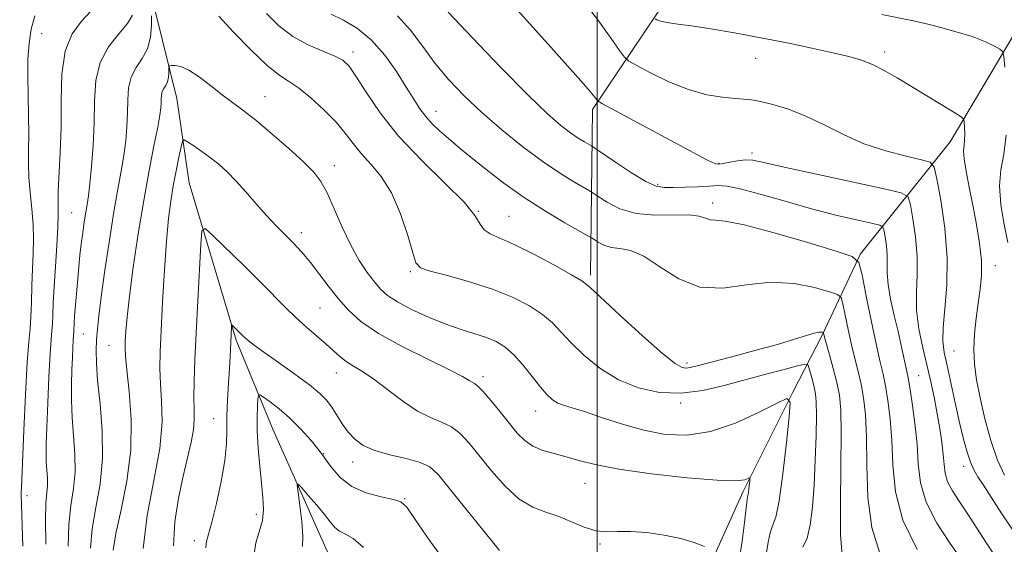
# Model space of a CAD drawing. Extents: x 2069800 to 2072700, y 324800 to 327700.
# Drawn here: x 2071383 to 2071582, y 325348 to 325454 of the extents above; entities that cross this region are included whole.
import ezdxf

# ---------------------------------------------------------------- set-up
doc = ezdxf.new("R2010")
doc.units = 0
doc.header["$MEASUREMENT"] = 0
for name, color, linetype, lineweight in [('32000', 7, 'Continuous', 0), ('DTM HARD BREAKLINE', 7, 'Continuous', 0), ('DTM SPOT ELEVATION', 2, 'Continuous', 13), ('INDEX CONTOUR', 41, 'Continuous', 13), ('INTERMEDIATE CONTOUR', 44, 'Continuous', 0)]:
    doc.layers.add(name, color=color, linetype=linetype, lineweight=lineweight)

msp = doc.modelspace()

# ---------------------------------------------------------------- linework, layer by layer
at = {"layer": '32000', "flags": 128}
msp.add_lwpolyline([(2071500, 325000), (2071500, 327500)], dxfattribs=at)
at = {"layer": 'DTM HARD BREAKLINE'}
for points in [[(2071771.5, 325665.33, 1196.66), (2071761.49, 325648.44, 1192.15), (2071747.86, 325627.11, 1186.97), (2071732.42, 325604.9, 1183.58), (2071715.26, 325588.53, 1178.93), (2071689.59, 325570.46, 1175.05), (2071665.7, 325552.36, 1169.38), (2071652.61, 325541.32, 1164.88), (2071639.51, 325528.03, 1160.61), (2071619.62, 325507.66, 1155.91), (2071608.71, 325489.89, 1150.44), (2071593.28, 325468.58, 1147.63), (2071584.61, 325451.22, 1142.59), (2071571.41, 325429, 1139.3), (2071553.29, 325406.37, 1132.22), (2071545.52, 325389.9, 1127.86), (2071539.59, 325378.34, 1124.08), (2071529.54, 325358.31, 1121.66), (2071523.14, 325344.07, 1119.72), (2071511.85, 325333.9, 1118.03), (2071502.24, 325312.53, 1114.3), (2071499.93, 325305.39, 1113.47), (2071497.04, 325284.85, 1109.98), (2071497.36, 325272.77, 1108.34)], [(2071195.88, 325530.78, 1167.39), (2071220.82, 325520.24, 1161.19), (2071239.06, 325511.55, 1157.61), (2071256.44, 325505.56, 1153.59), (2071279.21, 325501.3, 1149.86), (2071300.72, 325505.11, 1145.11), (2071328.81, 325497.22, 1140.26), (2071343.53, 325493.04, 1137.21), (2071364.03, 325486.57, 1132.61), (2071385.37, 325473.83, 1129.7), (2071403.65, 325467.83, 1128.35), (2071410.67, 325455.24, 1125.54), (2071414.97, 325437.75, 1123.06), (2071417.48, 325420.73, 1120.84), (2071426.99, 325388.88, 1117.69), (2071434.41, 325370.91, 1114.88), (2071446.21, 325344.41, 1112.7), (2071450.88, 325319.31, 1111.49), (2071459.1, 325292.84, 1108.58), (2071466.52, 325273.98, 1105.87), (2071475.17, 325245.27, 1103.73), (2071488.73, 325215.61, 1102.52), (2071503.66, 325188.63, 1098.65), (2071520.37, 325161.18, 1096.08)], [(2071559.42, 325525.27, 1156.15), (2071539.89, 325495.96, 1150.05), (2071512.2, 325455.09, 1140.26), (2071499.03, 325435.55, 1135.61), (2071498.68, 325402.01, 1128.35)]]:
    msp.add_polyline3d(points, dxfattribs=at)
at = {"layer": 'DTM SPOT ELEVATION'}
for p in [(2071387.62, 325450.88, 1131), (2071450.61, 325447.16, 1128.47), (2071532.05, 325445.88, 1139.21), (2071558.18, 325447.14, 1140.4), (2071432.79, 325438.14, 1124.8), (2071467.39, 325435.18, 1130.7), (2071531.31, 325426.76, 1136.4), (2071446.83, 325424.18, 1124.59), (2071524.65, 325424.62, 1136.1), (2071512.22, 325420.42, 1134.3), (2071523.35, 325416.64, 1132.5), (2071393.69, 325414.7, 1129), (2071475.96, 325414.93, 1128), (2071482.15, 325413.93, 1128.9), (2071440.14, 325410.6, 1122.5), (2071580.57, 325403.95, 1140.7), (2071462.2, 325402.74, 1125.8), (2071443.91, 325395.38, 1121), (2071396.08, 325390.12, 1127.1), (2071401.27, 325387.83, 1124.9), (2071572.2, 325386.68, 1139), (2071518.2, 325384.27, 1128.4), (2071447.23, 325382.22, 1119.3), (2071476.91, 325381.53, 1122.4), (2071565.06, 325381.73, 1134.9), (2071516.89, 325376.2, 1125.7), (2071487.59, 325374.57, 1123.3), (2071422.41, 325373.01, 1118.8), (2071444.61, 325365.91, 1116), (2071450.52, 325364.24, 1117.4), (2071574.14, 325363.39, 1137.5), (2071497.53, 325359.92, 1121.19), (2071384.64, 325357.46, 1131.5), (2071461.03, 325356.86, 1116.1), (2071431.06, 325353.65, 1116.5), (2071418.51, 325348.36, 1118.5), (2071500.57, 325347.66, 1119.8)]:
    msp.add_point(p, dxfattribs=at)
at = {"layer": 'INDEX CONTOUR'}
for points in [[(2071388.438, 325347.599, 1130), (2071388.373, 325352.545, 1130), (2071388.486, 325355.887, 1130), (2071388.813, 325359.503, 1130), (2071388.793, 325361.041, 1130), (2071388.553, 325364.223, 1130), (2071388.504, 325365.832, 1130), (2071388.541, 325367.984, 1130), (2071388.661, 325371.315, 1130), (2071388.856, 325376.139, 1130), (2071389.092, 325381.494, 1130), (2071389.327, 325386.097, 1130), (2071389.527, 325389.02, 1130), (2071389.684, 325390.759, 1130), (2071389.794, 325392.166, 1130), (2071389.865, 325393.974, 1130), (2071389.951, 325396.445, 1130), (2071390.116, 325399.722, 1130), (2071390.396, 325403.797, 1130), (2071390.703, 325408.062, 1130), (2071390.916, 325411.762, 1130), (2071390.961, 325414.399, 1130), (2071390.931, 325416.54, 1130), (2071390.963, 325419.016, 1130), (2071391.386, 325426.864, 1130), (2071391.541, 325431.931, 1130), (2071391.557, 325437.382, 1130), (2071391.717, 325442.702, 1130), (2071392.393, 325447.323, 1130), (2071393.82, 325450.827, 1130), (2071395.694, 325453.404, 1130), (2071397.577, 325455.393, 1130)], [(2071446.219, 325454.793, 1130), (2071448.703, 325453.611, 1130), (2071451.509, 325451.927, 1130), (2071454.368, 325449.582, 1130), (2071457.044, 325446.533, 1130), (2071459.409, 325443.19, 1130), (2071461.369, 325440.081, 1130), (2071462.88, 325437.612, 1130), (2071464.118, 325435.687, 1130), (2071465.312, 325434.092, 1130), (2071466.636, 325432.647, 1130), (2071468.044, 325431.314, 1130), (2071469.435, 325430.094, 1130), (2071470.783, 325428.934, 1130), (2071472.359, 325427.609, 1130), (2071474.508, 325425.845, 1130), (2071477.48, 325423.461, 1130), (2071481.141, 325420.661, 1130), (2071485.26, 325417.741, 1130), (2071489.547, 325414.988, 1130), (2071493.475, 325412.644, 1130), (2071498.099, 325410.004, 1130), (2071498.856, 325409.557, 1130), (2071499.372, 325409.212, 1130), (2071500.181, 325408.688, 1130), (2071501.35, 325408.098, 1130), (2071502.831, 325407.653, 1130), (2071504.605, 325407.44, 1130), (2071506.765, 325407.035, 1130), (2071509.433, 325405.887, 1130), (2071512.696, 325403.711, 1130), (2071516.504, 325401.275, 1130), (2071520.77, 325399.611, 1130), (2071525.398, 325399.423, 1130), (2071530.236, 325400.084, 1130), (2071535.121, 325400.636, 1130), (2071539.836, 325400.37, 1130), (2071543.954, 325399.551, 1130), (2071546.994, 325398.692, 1130), (2071548.654, 325398.128, 1130), (2071549.352, 325397.488, 1130), (2071549.688, 325396.223, 1130), (2071550.147, 325393.96, 1130), (2071550.762, 325391.039, 1130), (2071551.45, 325387.974, 1130), (2071552.141, 325385.167, 1130), (2071552.799, 325382.562, 1130), (2071553.399, 325379.99, 1130), (2071553.911, 325377.229, 1130), (2071554.292, 325373.844, 1130), (2071554.495, 325369.35, 1130), (2071554.548, 325363.504, 1130), (2071554.769, 325357.047, 1130), (2071555.551, 325350.965, 1130), (2071557.135, 325346.024, 1130)], [(2071511.716, 325453.862, 1140), (2071512.058, 325453.689, 1140), (2071512.613, 325453.473, 1140), (2071513.415, 325453.258, 1140), (2071514.559, 325453.068, 1140), (2071516.333, 325452.828, 1140), (2071519.076, 325452.438, 1140), (2071522.999, 325451.827, 1140), (2071527.812, 325451.018, 1140), (2071533.095, 325450.059, 1140), (2071538.436, 325449.011, 1140), (2071543.431, 325447.967, 1140), (2071547.683, 325447.029, 1140), (2071550.93, 325446.253, 1140), (2071553.467, 325445.506, 1140), (2071555.726, 325444.611, 1140), (2071558.086, 325443.423, 1140), (2071560.684, 325441.933, 1140), (2071563.613, 325440.167, 1140), (2071572.347, 325434.864, 1140), (2071573.665, 325434.034, 1140), (2071574.165, 325433.528, 1140), (2071574.271, 325432.913, 1140), (2071574.333, 325431.875, 1140), (2071574.377, 325430.587, 1140), (2071574.349, 325429.342, 1140), (2071574.231, 325428.311, 1140), (2071574.144, 325427.185, 1140), (2071574.242, 325425.531, 1140), (2071574.636, 325423.034, 1140), (2071575.259, 325419.829, 1140), (2071576.001, 325416.17, 1140), (2071576.748, 325412.307, 1140), (2071577.369, 325408.494, 1140), (2071577.731, 325404.985, 1140), (2071577.745, 325401.943, 1140), (2071577.493, 325399.169, 1140), (2071577.101, 325396.375, 1140), (2071576.69, 325393.347, 1140), (2071576.362, 325390.179, 1140), (2071576.218, 325387.038, 1140), (2071576.341, 325384.011, 1140), (2071576.754, 325380.852, 1140), (2071577.463, 325377.234, 1140), (2071578.461, 325372.988, 1140), (2071579.675, 325368.575, 1140), (2071581.016, 325364.618, 1140), (2071582.397, 325361.607, 1140)], [(2071414.269, 325347.304, 1120), (2071414.584, 325352.152, 1120), (2071415.326, 325356.955, 1120), (2071416.249, 325361.372, 1120), (2071417.855, 325368.241, 1120), (2071418.328, 325370.757, 1120), (2071418.499, 325372.821, 1120), (2071418.483, 325374.841, 1120), (2071418.432, 325377.298, 1120), (2071418.477, 325380.606, 1120), (2071418.628, 325384.935, 1120), (2071418.878, 325390.389, 1120), (2071419.202, 325396.842, 1120), (2071419.805, 325408.288, 1120), (2071420.035, 325410.987, 1120), (2071420.664, 325411.452, 1120), (2071422.231, 325410.082, 1120), (2071428.573, 325403.887, 1120), (2071432.006, 325400.483, 1120), (2071436.997, 325395.43, 1120), (2071439.06, 325393.436, 1120), (2071441.205, 325391.512, 1120), (2071445.182, 325388.067, 1120), (2071447.928, 325385.557, 1120), (2071449.194, 325384.57, 1120), (2071450.675, 325383.643, 1120), (2071452.506, 325382.539, 1120), (2071454.802, 325380.986, 1120), (2071460.656, 325376.517, 1120), (2071463.627, 325374.52, 1120), (2071466.254, 325373.218, 1120), (2071468.53, 325372.32, 1120), (2071470.516, 325371.37, 1120), (2071472.305, 325369.978, 1120), (2071474.106, 325368.038, 1120), (2071478.641, 325362.452, 1120), (2071481.405, 325359.343, 1120), (2071484.238, 325356.759, 1120), (2071486.974, 325355.101, 1120), (2071489.621, 325354.074, 1120), (2071492.234, 325353.205, 1120), (2071494.841, 325352.153, 1120), (2071497.369, 325351.098, 1120), (2071499.722, 325350.351, 1120), (2071501.875, 325350.117, 1120), (2071504.102, 325350.177, 1120), (2071506.749, 325350.21, 1120), (2071510.025, 325349.961, 1120), (2071513.58, 325349.443, 1120), (2071516.925, 325348.74, 1120), (2071519.655, 325347.943, 1120), (2071521.693, 325347.179, 1120)]]:
    msp.add_polyline3d(points, dxfattribs=at)
at = {"layer": 'INTERMEDIATE CONTOUR'}
for points in [[(2071469.836, 325455.239, 1134), (2071474.683, 325450.11, 1134), (2071480.527, 325444.03, 1134), (2071485.976, 325438.498, 1134), (2071489.956, 325434.667, 1134), (2071492.656, 325432.304, 1134), (2071494.588, 325430.832, 1134), (2071496.163, 325429.765, 1134), (2071497.417, 325428.991, 1134), (2071498.834, 325428.17, 1134), (2071499.549, 325427.7, 1134), (2071503.707, 325424.868, 1134), (2071506.924, 325422.752, 1134), (2071509.863, 325420.979, 1134), (2071511.932, 325420.031, 1134), (2071513.527, 325419.741, 1134), (2071515.288, 325419.769, 1134), (2071520.304, 325419.925, 1134), (2071522.676, 325420.03, 1134), (2071524.464, 325420.136, 1134), (2071526.267, 325420.047, 1134), (2071528.911, 325419.525, 1134), (2071532.969, 325418.423, 1134), (2071538.005, 325416.965, 1134), (2071543.33, 325415.467, 1134), (2071548.305, 325414.196, 1134), (2071552.498, 325413.22, 1134), (2071555.526, 325412.558, 1134), (2071557.166, 325412.168, 1134), (2071557.818, 325411.772, 1134), (2071558.041, 325411.027, 1134), (2071558.282, 325409.697, 1134), (2071558.538, 325407.965, 1134), (2071558.694, 325406.118, 1134), (2071558.675, 325402.441, 1134), (2071558.858, 325400.113, 1134), (2071559.375, 325397.17, 1134), (2071560.11, 325393.892, 1134), (2071560.874, 325390.666, 1134), (2071561.517, 325387.827, 1134), (2071562.647, 325382.545, 1134), (2071562.898, 325381.293, 1134), (2071563.243, 325379.309, 1134), (2071563.744, 325376.117, 1134), (2071564.287, 325372.103, 1134), (2071564.709, 325367.874, 1134), (2071564.96, 325363.892, 1134), (2071565.422, 325360.047, 1134), (2071566.585, 325356.088, 1134), (2071568.743, 325351.882, 1134), (2071571.411, 325347.787, 1134), (2071572.914, 325345.673, 1134)], [(2071483.902, 325455.643, 1136), (2071490.045, 325448.846, 1136), (2071495.175, 325443.086, 1136), (2071498.198, 325439.623, 1136), (2071499.523, 325438.038, 1136), (2071499.928, 325437.493, 1136), (2071500.191, 325437.215, 1136), (2071501.079, 325436.69, 1136), (2071522.163, 325425.379, 1136), (2071523.312, 325424.799, 1136), (2071524.018, 325424.521, 1136), (2071524.63, 325424.475, 1136), (2071525.485, 325424.617, 1136), (2071526.814, 325424.891, 1136), (2071528.42, 325425.178, 1136), (2071530, 325425.349, 1136), (2071531.485, 325425.273, 1136), (2071533.737, 325424.831, 1136), (2071537.852, 325423.902, 1136), (2071544.396, 325422.46, 1136), (2071558.039, 325419.512, 1136), (2071561.52, 325418.685, 1136), (2071562.906, 325417.841, 1136), (2071563.379, 325416.259, 1136), (2071563.89, 325413.435, 1136), (2071564.433, 325409.758, 1136), (2071564.766, 325405.834, 1136), (2071564.738, 325402.138, 1136), (2071564.582, 325398.592, 1136), (2071564.626, 325394.986, 1136), (2071565.108, 325391.181, 1136), (2071565.897, 325387.315, 1136), (2071566.773, 325383.599, 1136), (2071567.554, 325380.19, 1136), (2071568.225, 325377.029, 1136), (2071568.81, 325374, 1136), (2071569.324, 325371.036, 1136), (2071569.741, 325368.247, 1136), (2071570.026, 325365.785, 1136), (2071570.184, 325363.745, 1136), (2071570.401, 325361.975, 1136), (2071570.902, 325360.26, 1136), (2071571.857, 325358.409, 1136), (2071573.21, 325356.313, 1136), (2071574.849, 325353.886, 1136), (2071578.78, 325347.831, 1136), (2071581.479, 325343.815, 1136)], [(2071497.459, 325457.151, 1138), (2071500.469, 325453.227, 1138), (2071502.865, 325449.886, 1138), (2071504.533, 325447.456, 1138), (2071505.505, 325446.102, 1138), (2071506.402, 325445.314, 1138), (2071507.993, 325444.417, 1138), (2071510.819, 325442.93, 1138), (2071514.511, 325441.148, 1138), (2071518.471, 325439.557, 1138), (2071522.173, 325438.536, 1138), (2071525.373, 325438.003, 1138), (2071527.896, 325437.77, 1138), (2071529.695, 325437.652, 1138), (2071531.214, 325437.503, 1138), (2071533.027, 325437.185, 1138), (2071535.564, 325436.572, 1138), (2071538.716, 325435.6, 1138), (2071542.233, 325434.215, 1138), (2071545.922, 325432.422, 1138), (2071549.81, 325430.461, 1138), (2071553.98, 325428.622, 1138), (2071558.388, 325427.151, 1138), (2071562.498, 325426.075, 1138), (2071565.641, 325425.37, 1138), (2071567.383, 325424.876, 1138), (2071568.18, 325423.87, 1138), (2071568.716, 325421.491, 1138), (2071569.499, 325417.174, 1138), (2071570.332, 325411.551, 1138), (2071570.838, 325405.552, 1138), (2071570.772, 325399.989, 1138), (2071570.37, 325395.206, 1138), (2071569.998, 325391.422, 1138), (2071569.946, 325388.695, 1138), (2071570.23, 325386.407, 1138), (2071570.79, 325383.771, 1138), (2071572.443, 325376.183, 1138), (2071573.323, 325372.233, 1138), (2071574.113, 325368.892, 1138), (2071574.826, 325366.223, 1138), (2071575.499, 325364.18, 1138), (2071576.186, 325362.649, 1138), (2071577.014, 325361.249, 1138), (2071578.129, 325359.534, 1138), (2071579.681, 325357.107, 1138), (2071581.853, 325353.777, 1138), (2071584.837, 325349.404, 1138)], [(2071383.828, 325347.219, 1132), (2071383.463, 325357.645, 1132), (2071383.481, 325358.199, 1132), (2071383.536, 325359.038, 1132), (2071383.614, 325360.69, 1132), (2071384.037, 325370.6, 1132), (2071384.368, 325377.892, 1132), (2071384.712, 325384.346, 1132), (2071385.021, 325388.564, 1132), (2071385.275, 325391.237, 1132), (2071385.459, 325393.577, 1132), (2071385.568, 325396.52, 1132), (2071385.646, 325399.908, 1132), (2071385.742, 325403.311, 1132), (2071385.88, 325406.407, 1132), (2071385.978, 325409.322, 1132), (2071385.922, 325412.292, 1132), (2071385.649, 325415.478, 1132), (2071385.284, 325418.728, 1132), (2071385.003, 325421.813, 1132), (2071384.927, 325424.603, 1132), (2071384.976, 325427.381, 1132), (2071385.02, 325430.522, 1132), (2071384.964, 325434.271, 1132), (2071384.858, 325438.336, 1132), (2071384.789, 325442.286, 1132), (2071384.839, 325445.789, 1132), (2071385.066, 325448.899, 1132), (2071385.526, 325451.766, 1132), (2071386.246, 325454.491, 1132)], [(2071392.981, 325347.196, 1128), (2071393.119, 325351.635, 1128), (2071393.546, 325355.463, 1128), (2071394.053, 325358.87, 1128), (2071394.376, 325362.228, 1128), (2071394.331, 325365.816, 1128), (2071394.056, 325369.547, 1128), (2071393.771, 325373.241, 1128), (2071393.645, 325376.739, 1128), (2071393.657, 325379.964, 1128), (2071393.738, 325382.857, 1128), (2071393.826, 325385.358, 1128), (2071393.91, 325387.39, 1128), (2071393.984, 325388.871, 1128), (2071394.046, 325389.778, 1128), (2071394.129, 325390.755, 1128), (2071394.196, 325392.296, 1128), (2071394.29, 325393.818, 1128), (2071394.461, 325396.02, 1128), (2071394.915, 325401.309, 1128), (2071395.138, 325403.762, 1128), (2071395.364, 325406.047, 1128), (2071395.618, 325408.298, 1128), (2071395.915, 325410.597, 1128), (2071396.233, 325412.809, 1128), (2071396.539, 325414.747, 1128), (2071396.812, 325416.352, 1128), (2071397.077, 325418.072, 1128), (2071397.371, 325420.484, 1128), (2071397.711, 325423.986, 1128), (2071398.026, 325428.269, 1128), (2071398.227, 325432.843, 1128), (2071398.305, 325437.28, 1128), (2071398.581, 325441.398, 1128), (2071399.457, 325445.074, 1128), (2071401.16, 325448.212, 1128), (2071403.219, 325450.821, 1128), (2071404.986, 325452.935, 1128), (2071405.965, 325454.642, 1128)], [(2071397.522, 325346.793, 1126), (2071397.865, 325350.726, 1126), (2071398.605, 325355.038, 1126), (2071399.428, 325359.765, 1126), (2071399.941, 325364.953, 1126), (2071399.867, 325370.534, 1126), (2071399.424, 325375.994, 1126), (2071398.944, 325380.707, 1126), (2071398.692, 325384.226, 1126), (2071398.652, 325386.823, 1126), (2071398.739, 325388.951, 1126), (2071398.897, 325391.087, 1126), (2071399.182, 325393.798, 1126), (2071399.676, 325397.675, 1126), (2071400.426, 325403.036, 1126), (2071401.327, 325409.107, 1126), (2071402.237, 325414.841, 1126), (2071403.036, 325419.439, 1126), (2071403.701, 325423.086, 1126), (2071404.229, 325426.215, 1126), (2071404.619, 325429.186, 1126), (2071404.877, 325432.061, 1126), (2071405.005, 325434.83, 1126), (2071405.052, 325437.47, 1126), (2071405.216, 325439.921, 1126), (2071405.737, 325442.109, 1126), (2071406.751, 325444.015, 1126), (2071407.976, 325445.839, 1126), (2071409.029, 325447.835, 1126), (2071409.617, 325450.147, 1126), (2071409.82, 325452.494, 1126), (2071409.811, 325454.486, 1126)], [(2071423.461, 325454.406, 1126), (2071426.396, 325451.191, 1126), (2071429.902, 325447.6, 1126), (2071433.166, 325444.516, 1126), (2071435.604, 325442.555, 1126), (2071437.55, 325441.256, 1126), (2071439.57, 325439.886, 1126), (2071442.056, 325437.897, 1126), (2071444.736, 325435.475, 1126), (2071447.168, 325432.989, 1126), (2071449.045, 325430.726, 1126), (2071450.607, 325428.646, 1126), (2071452.23, 325426.627, 1126), (2071454.185, 325424.508, 1126), (2071456.331, 325421.972, 1126), (2071458.421, 325418.665, 1126), (2071460.238, 325414.451, 1126), (2071461.685, 325410.084, 1126), (2071462.694, 325406.535, 1126), (2071463.339, 325404.493, 1126), (2071464.251, 325403.512, 1126), (2071466.202, 325402.862, 1126), (2071469.696, 325401.945, 1126), (2071474.172, 325400.704, 1126), (2071478.803, 325399.214, 1126), (2071482.894, 325397.552, 1126), (2071486.284, 325395.806, 1126), (2071488.943, 325394.067, 1126), (2071490.932, 325392.374, 1126), (2071492.669, 325390.567, 1126), (2071494.658, 325388.432, 1126), (2071497.301, 325385.865, 1126), (2071500.559, 325383.196, 1126), (2071504.289, 325380.86, 1126), (2071508.354, 325379.217, 1126), (2071512.631, 325378.33, 1126), (2071517.003, 325378.178, 1126), (2071521.372, 325378.706, 1126), (2071525.707, 325379.691, 1126), (2071534.153, 325382.003, 1126), (2071537.808, 325382.969, 1126), (2071540.516, 325383.672, 1126), (2071541.993, 325384.019, 1126), (2071542.599, 325383.932, 1126), (2071542.853, 325383.333, 1126), (2071543.172, 325382.21, 1126), (2071543.563, 325380.791, 1126), (2071543.929, 325379.364, 1126), (2071544.191, 325378.06, 1126), (2071544.337, 325376.388, 1126), (2071544.37, 325373.696, 1126), (2071544.297, 325369.576, 1126), (2071544.131, 325364.594, 1126), (2071543.888, 325359.556, 1126), (2071543.57, 325355.146, 1126), (2071543.119, 325351.551, 1126), (2071542.466, 325348.832, 1126), (2071541.585, 325346.991, 1126)], [(2071433.073, 325454.986, 1128), (2071435.568, 325452.49, 1128), (2071438.432, 325450.324, 1128), (2071441.522, 325448.617, 1128), (2071444.485, 325447.317, 1128), (2071446.912, 325446.328, 1128), (2071448.556, 325445.481, 1128), (2071449.804, 325444.317, 1128), (2071451.207, 325442.305, 1128), (2071453.241, 325439.069, 1128), (2071456.095, 325434.862, 1128), (2071459.888, 325430.097, 1128), (2071464.552, 325425.192, 1128), (2071469.281, 325420.602, 1128), (2071473.084, 325416.787, 1128), (2071475.269, 325414.082, 1128), (2071476.349, 325412.315, 1128), (2071477.136, 325411.183, 1128), (2071478.345, 325410.372, 1128), (2071483.242, 325408.21, 1128), (2071487.193, 325406.248, 1128), (2071491.378, 325404.031, 1128), (2071494.822, 325402.129, 1128), (2071496.914, 325400.867, 1128), (2071498.502, 325399.604, 1128), (2071504.635, 325393.89, 1128), (2071509.169, 325389.742, 1128), (2071513.186, 325386.203, 1128), (2071515.76, 325384.169, 1128), (2071517.172, 325383.373, 1128), (2071518.001, 325383.255, 1128), (2071518.828, 325383.367, 1128), (2071520.25, 325383.713, 1128), (2071526.987, 325385.48, 1128), (2071531.866, 325386.771, 1128), (2071536.462, 325388.032, 1128), (2071539.956, 325389.059, 1128), (2071542.369, 325389.811, 1128), (2071543.935, 325390.283, 1128), (2071544.88, 325390.49, 1128), (2071545.384, 325390.52, 1128), (2071545.616, 325390.475, 1128), (2071545.725, 325390.438, 1128), (2071545.771, 325390.396, 1128), (2071545.839, 325390.106, 1128), (2071545.999, 325389.496, 1128), (2071547.002, 325385.908, 1128), (2071547.764, 325383.125, 1128), (2071548.477, 325380.331, 1128), (2071548.994, 325377.785, 1128), (2071549.294, 325374.715, 1128), (2071549.388, 325370.089, 1128), (2071549.312, 325363.35, 1128), (2071549.205, 325355.866, 1128), (2071549.235, 325349.478, 1128), (2071549.537, 325345.494, 1128)], [(2071459.613, 325454.49, 1132), (2071462.218, 325451.586, 1132), (2071464.713, 325448.262, 1132), (2071467.259, 325444.828, 1132), (2071470.011, 325441.521, 1132), (2071473.102, 325438.269, 1132), (2071476.66, 325434.928, 1132), (2071480.726, 325431.426, 1132), (2071484.994, 325428.004, 1132), (2071489.07, 325424.971, 1132), (2071492.602, 325422.579, 1132), (2071495.414, 325420.843, 1132), (2071498.466, 325419.087, 1132), (2071499.202, 325418.629, 1132), (2071500.211, 325417.944, 1132), (2071502, 325416.784, 1132), (2071504.586, 325415.478, 1132), (2071507.863, 325414.494, 1132), (2071511.642, 325414.158, 1132), (2071518.536, 325414.252, 1132), (2071520.618, 325413.983, 1132), (2071521.906, 325413.558, 1132), (2071522.833, 325413.234, 1132), (2071523.91, 325413.151, 1132), (2071525.93, 325412.965, 1132), (2071529.763, 325412.211, 1132), (2071535.817, 325410.61, 1132), (2071542.653, 325408.627, 1132), (2071548.371, 325406.909, 1132), (2071551.582, 325405.819, 1132), (2071552.933, 325404.58, 1132), (2071553.583, 325402.132, 1132), (2071554.454, 325397.815, 1132), (2071555.522, 325392.582, 1132), (2071556.529, 325387.79, 1132), (2071557.279, 325384.426, 1132), (2071557.834, 325381.998, 1132), (2071558.321, 325379.65, 1132), (2071558.829, 325376.673, 1132), (2071559.289, 325372.974, 1132), (2071559.602, 325368.612, 1132), (2071559.784, 325363.658, 1132), (2071560.332, 325358.229, 1132), (2071561.868, 325352.452, 1132), (2071564.733, 325346.554, 1132)], [(2071557.592, 325454.778, 1142), (2071564.011, 325453.448, 1142), (2071568.024, 325452.507, 1142), (2071572.175, 325451.403, 1142), (2071575.847, 325450.268, 1142), (2071578.557, 325449.22, 1142), (2071580.363, 325448.345, 1142), (2071581.451, 325447.716, 1142), (2071582.016, 325447.261, 1142), (2071582.274, 325446.322, 1142), (2071582.447, 325444.092, 1142)], [(2071402.065, 325346.39, 1124), (2071402.611, 325349.816, 1124), (2071403.67, 325354.574, 1124), (2071404.845, 325360.348, 1124), (2071405.645, 325366.622, 1124), (2071405.724, 325372.868, 1124), (2071405.324, 325378.485, 1124), (2071404.83, 325382.863, 1124), (2071404.552, 325385.622, 1124), (2071404.481, 325387.325, 1124), (2071404.529, 325388.768, 1124), (2071404.641, 325390.687, 1124), (2071404.887, 325393.561, 1124), (2071405.367, 325397.808, 1124), (2071406.147, 325403.629, 1124), (2071407.147, 325410.364, 1124), (2071408.256, 325417.135, 1124), (2071409.356, 325423.176, 1124), (2071410.336, 325428.181, 1124), (2071411.087, 325431.946, 1124), (2071411.527, 325434.385, 1124), (2071411.726, 325435.853, 1124), (2071411.784, 325436.816, 1124), (2071411.799, 325437.661, 1124), (2071411.852, 325438.444, 1124), (2071412.018, 325439.144, 1124), (2071412.342, 325439.759, 1124), (2071412.734, 325440.382, 1124), (2071413.071, 325441.128, 1124), (2071413.259, 325442.057, 1124), (2071413.329, 325443.012, 1124), (2071413.34, 325443.778, 1124), (2071413.36, 325444.202, 1124), (2071413.502, 325444.372, 1124), (2071413.887, 325444.431, 1124), (2071414.625, 325444.454, 1124), (2071415.78, 325444.239, 1124), (2071417.404, 325443.515, 1124), (2071419.494, 325442.119, 1124), (2071421.826, 325440.327, 1124), (2071424.118, 325438.526, 1124), (2071428.345, 325435.378, 1124), (2071430.933, 325433.348, 1124), (2071434.175, 325430.631, 1124), (2071437.603, 325427.633, 1124), (2071440.581, 325424.92, 1124), (2071442.654, 325422.858, 1124), (2071444.095, 325420.996, 1124), (2071445.358, 325418.675, 1124), (2071446.806, 325415.45, 1124), (2071448.438, 325411.715, 1124), (2071450.159, 325408.073, 1124), (2071451.874, 325405.013, 1124), (2071453.496, 325402.572, 1124), (2071454.931, 325400.667, 1124), (2071456.181, 325399.193, 1124), (2071457.59, 325397.929, 1124), (2071459.591, 325396.62, 1124), (2071462.464, 325395.101, 1124), (2071465.883, 325393.519, 1124), (2071469.367, 325392.101, 1124), (2071472.519, 325391.015, 1124), (2071475.259, 325390.173, 1124), (2071477.592, 325389.428, 1124), (2071479.552, 325388.622, 1124), (2071481.309, 325387.551, 1124), (2071483.064, 325386.005, 1124), (2071484.951, 325383.882, 1124), (2071486.835, 325381.529, 1124), (2071488.511, 325379.405, 1124), (2071489.843, 325377.865, 1124), (2071490.963, 325376.843, 1124), (2071492.071, 325376.171, 1124), (2071493.379, 325375.67, 1124), (2071495.148, 325375.137, 1124), (2071497.655, 325374.358, 1124), (2071501.066, 325373.203, 1124), (2071505.122, 325371.876, 1124), (2071509.453, 325370.662, 1124), (2071513.785, 325369.84, 1124), (2071518.219, 325369.671, 1124), (2071522.951, 325370.405, 1124), (2071528.008, 325372.132, 1124), (2071532.762, 325374.295, 1124), (2071536.417, 325376.177, 1124), (2071538.4, 325377.078, 1124), (2071539.028, 325376.376, 1124), (2071538.837, 325373.471, 1124), (2071538.295, 325368.167, 1124), (2071537.587, 325361.875, 1124), (2071536.831, 325356.417, 1124), (2071536.126, 325353.119, 1124), (2071535.505, 325351.336, 1124), (2071534.989, 325349.933, 1124), (2071534.575, 325348.002, 1124), (2071534.18, 325345.547, 1124)], [(2071408.16, 325346.784, 1122), (2071408.98, 325353.434, 1122), (2071410.344, 325360.47, 1122), (2071411.524, 325367.004, 1122), (2071411.975, 325372.344, 1122), (2071411.886, 325376.601, 1122), (2071411.631, 325380.08, 1122), (2071411.517, 325383.161, 1122), (2071411.575, 325386.508, 1122), (2071411.772, 325390.854, 1122), (2071412.073, 325396.626, 1122), (2071412.444, 325403.016, 1122), (2071412.851, 325408.908, 1122), (2071413.271, 325413.467, 1122), (2071413.722, 325416.995, 1122), (2071414.235, 325420.074, 1122), (2071414.816, 325423.122, 1122), (2071415.381, 325425.899, 1122), (2071415.823, 325427.998, 1122), (2071416.102, 325429.117, 1122), (2071416.442, 325429.376, 1122), (2071417.135, 325428.991, 1122), (2071418.379, 325428.17, 1122), (2071420.009, 325427.059, 1122), (2071421.764, 325425.79, 1122), (2071423.45, 325424.448, 1122), (2071425.127, 325422.937, 1122), (2071426.919, 325421.112, 1122), (2071428.91, 325418.895, 1122), (2071431.012, 325416.481, 1122), (2071433.098, 325414.124, 1122), (2071435.053, 325412.037, 1122), (2071436.806, 325410.253, 1122), (2071438.301, 325408.758, 1122), (2071439.53, 325407.491, 1122), (2071440.687, 325406.194, 1122), (2071442.013, 325404.56, 1122), (2071445.606, 325399.869, 1122), (2071447.621, 325397.321, 1122), (2071449.686, 325394.959, 1122), (2071452.222, 325392.669, 1122), (2071455.766, 325390.251, 1122), (2071460.568, 325387.603, 1122), (2071465.738, 325385.02, 1122), (2071470.095, 325382.894, 1122), (2071472.765, 325381.514, 1122), (2071474.085, 325380.748, 1122), (2071474.695, 325380.362, 1122), (2071475.172, 325380.098, 1122), (2071475.816, 325379.617, 1122), (2071476.867, 325378.563, 1122), (2071478.465, 325376.71, 1122), (2071480.368, 325374.388, 1122), (2071482.239, 325372.059, 1122), (2071483.839, 325370.105, 1122), (2071485.334, 325368.571, 1122), (2071486.987, 325367.421, 1122), (2071488.995, 325366.595, 1122), (2071491.281, 325365.95, 1122), (2071493.703, 325365.32, 1122), (2071496.266, 325364.576, 1122), (2071499.572, 325363.719, 1122), (2071504.37, 325362.789, 1122), (2071511.005, 325361.845, 1122), (2071518.21, 325361.037, 1122), (2071524.31, 325360.538, 1122), (2071528.051, 325360.458, 1122), (2071529.85, 325360.65, 1122), (2071530.539, 325360.906, 1122), (2071530.827, 325361.037, 1122), (2071530.919, 325360.935, 1122), (2071530.891, 325360.513, 1122), (2071530.709, 325358.828, 1122), (2071530.599, 325358.035, 1122), (2071530.489, 325357.479, 1122), (2071530.344, 325356.673, 1122), (2071530.12, 325354.989, 1122), (2071529.78, 325352.012, 1122), (2071529.317, 325348.22, 1122), (2071528.73, 325344.308, 1122)], [(2071582.746, 325430.319, 1142), (2071582.257, 325426.508, 1142), (2071581.671, 325423.315, 1142), (2071581.375, 325420.066, 1142), (2071581.644, 325416.285, 1142), (2071582.311, 325412.306, 1142), (2071583.099, 325408.662, 1142)], [(2071420.846, 325346.912, 1118), (2071420.977, 325348.162, 1118), (2071421.385, 325349.663, 1118), (2071422.074, 325352.093, 1118), (2071423.004, 325355.864, 1118), (2071423.964, 325360.326, 1118), (2071424.697, 325364.561, 1118), (2071425.027, 325367.903, 1118), (2071425.089, 325370.691, 1118), (2071425.094, 325373.508, 1118), (2071425.208, 325376.765, 1118), (2071425.402, 325380.157, 1118), (2071425.598, 325383.201, 1118), (2071425.735, 325385.533, 1118), (2071426.026, 325391.485, 1118), (2071426.057, 325391.847, 1118), (2071426.141, 325391.909, 1118), (2071426.351, 325391.726, 1118), (2071428.4, 325389.704, 1118), (2071428.837, 325389.305, 1118), (2071429.487, 325388.762, 1118), (2071430.633, 325387.885, 1118), (2071432.597, 325386.462, 1118), (2071435.524, 325384.394, 1118), (2071438.846, 325382.03, 1118), (2071441.82, 325379.828, 1118), (2071443.89, 325378.12, 1118), (2071445.251, 325376.725, 1118), (2071446.289, 325375.332, 1118), (2071448.436, 325371.972, 1118), (2071449.635, 325370.297, 1118), (2071450.977, 325368.839, 1118), (2071452.682, 325367.608, 1118), (2071455.008, 325366.58, 1118), (2071458.061, 325365.717, 1118), (2071461.334, 325364.944, 1118), (2071464.167, 325364.175, 1118), (2071466.145, 325363.245, 1118), (2071467.845, 325361.688, 1118), (2071470.087, 325358.957, 1118), (2071473.398, 325354.807, 1118), (2071477.107, 325350.182, 1118), (2071480.249, 325346.324, 1118)], [(2071430.583, 325345.619, 1116), (2071430.935, 325347.876, 1116), (2071431.647, 325350.137, 1116), (2071432.283, 325352.383, 1116), (2071432.504, 325354.637, 1116), (2071432.378, 325357.09, 1116), (2071432.068, 325359.975, 1116), (2071431.725, 325363.414, 1116), (2071431.43, 325367.075, 1116), (2071431.245, 325370.515, 1116), (2071431.214, 325373.362, 1116), (2071431.282, 325375.524, 1116), (2071431.374, 325376.979, 1116), (2071431.468, 325377.722, 1116), (2071431.755, 325377.819, 1116), (2071432.487, 325377.356, 1116), (2071433.832, 325376.406, 1116), (2071435.665, 325375.005, 1116), (2071437.783, 325373.181, 1116), (2071439.998, 325370.979, 1116), (2071442.183, 325368.524, 1116), (2071444.222, 325365.958, 1116), (2071446.079, 325363.433, 1116), (2071448.012, 325361.144, 1116), (2071450.358, 325359.289, 1116), (2071453.287, 325358.011, 1116), (2071456.311, 325357.2, 1116), (2071458.777, 325356.688, 1116), (2071460.288, 325356.208, 1116), (2071461.47, 325355.098, 1116), (2071463.206, 325352.601, 1116), (2071466.126, 325348.315, 1116), (2071469.855, 325343.278, 1116)], [(2071440.4, 325347.163, 1114), (2071440.477, 325349.228, 1114), (2071440.258, 325352.198, 1114), (2071439.862, 325355.436, 1114), (2071439.482, 325358.106, 1114), (2071439.304, 325359.543, 1114), (2071439.501, 325359.773, 1114), (2071440.241, 325358.991, 1114), (2071441.597, 325357.433, 1114), (2071443.257, 325355.494, 1114), (2071444.816, 325353.604, 1114), (2071445.977, 325352.113, 1114), (2071446.897, 325351.027, 1114), (2071447.844, 325350.272, 1114), (2071449.056, 325349.682, 1114), (2071450.655, 325348.763, 1114), (2071452.731, 325346.934, 1114)]]:
    msp.add_polyline3d(points, dxfattribs=at)

doc.saveas('drawing.dxf')
